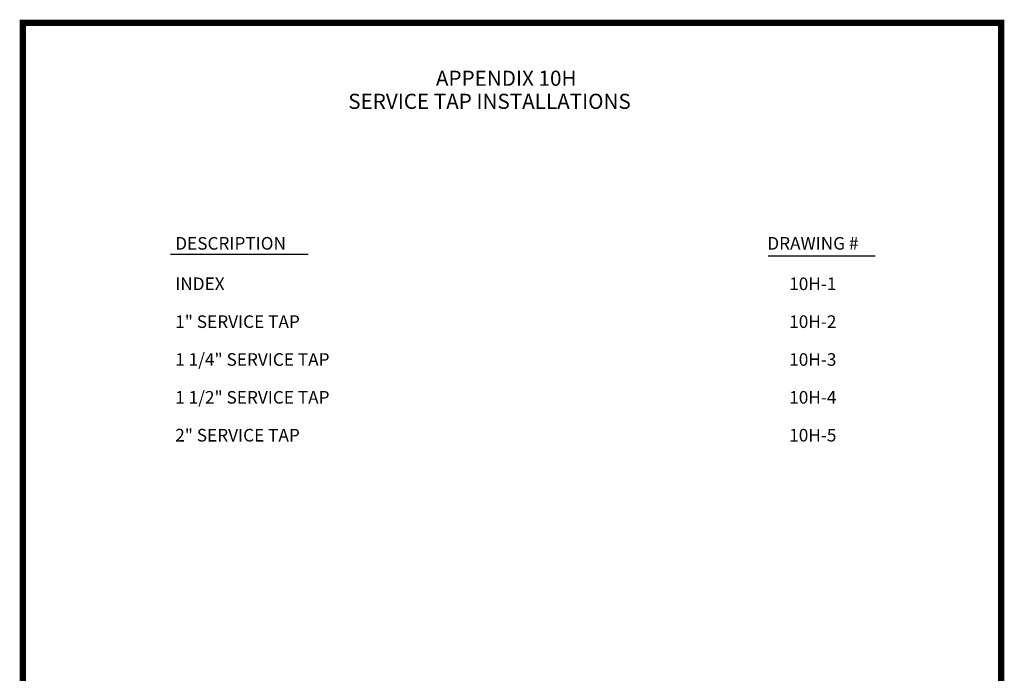
# Paper-space layout 'Layout1' of a CAD drawing. Units: inches. Extents: x 0.1 to 7.9, y 0 to 10.4.
# Drawn here: x 0.1 to 7.9, y 5.2 to 10.4 of the extents above; entities that cross this region are included whole.
import ezdxf

# ---------------------------------------------------------------- set-up
doc = ezdxf.new("R2010")
doc.units = ezdxf.units.IN
doc.header["$MEASUREMENT"] = 0
doc.layers.add('BORDER', color=5, linetype='Continuous')
doc.layers.add('DTL_TEXT', color=7, linetype='Continuous')
doc.styles.add('bold', font='timesbd.ttf', dxfattribs={"height": 0.1})
doc.styles.add('HEADER', font='timesbd.ttf', dxfattribs={"height": 0.12})
doc.styles.add('time', font='times.ttf', dxfattribs={"height": 0.1})

psp = doc.layouts.get("Layout1")

# ---------------------------------------------------------------- linework, layer by layer
for p, q in [((1.2534, 8.5503), (2.3445, 8.5503)), ((5.986, 8.5373), (6.8353, 8.5373))]:
    psp.add_line(p, q)
at = {"layer": 'BORDER', "const_width": 0.05}
psp.add_lwpolyline([(0.0842, 0.0706), (7.8326, 0.0706), (7.8326, 10.3833), (0.0842, 10.3833)], close=True, dxfattribs=at)

# ---------------------------------------------------------------- texts
for s, style, p in [('DESCRIPTION', 'bold', (1.2911, 8.5853)), ('DRAWING #', 'bold', (5.9805, 8.5853)), ('INDEX', 'time', (1.2911, 8.2646)), ('10H-1', 'time', (6.1539, 8.2646)), ('1" SERVICE TAP', 'time', (1.2911, 7.9646)), ('10H-2', 'time', (6.1539, 7.9646)), ('1 1/4" SERVICE TAP', 'time', (1.2911, 7.6646)), ('10H-3', 'time', (6.1539, 7.6646)), ('1 1/2" SERVICE TAP', 'time', (1.2911, 7.3646)), ('10H-4', 'time', (6.1539, 7.3646)), ('2" SERVICE TAP', 'time', (1.2911, 7.0646)), ('10H-5', 'time', (6.1539, 7.0646))]:
    psp.add_text(s, height=0.1, dxfattribs=dict(style=style)).set_placement(p)
at = {"layer": 'DTL_TEXT', "style": 'HEADER'}
for s, p in [('APPENDIX 10H', (3.3558, 9.884)), ('SERVICE TAP INSTALLATIONS', (2.6614, 9.7011))]:
    psp.add_text(s, height=0.12, dxfattribs=at).set_placement(p)

doc.saveas('drawing.dxf')
